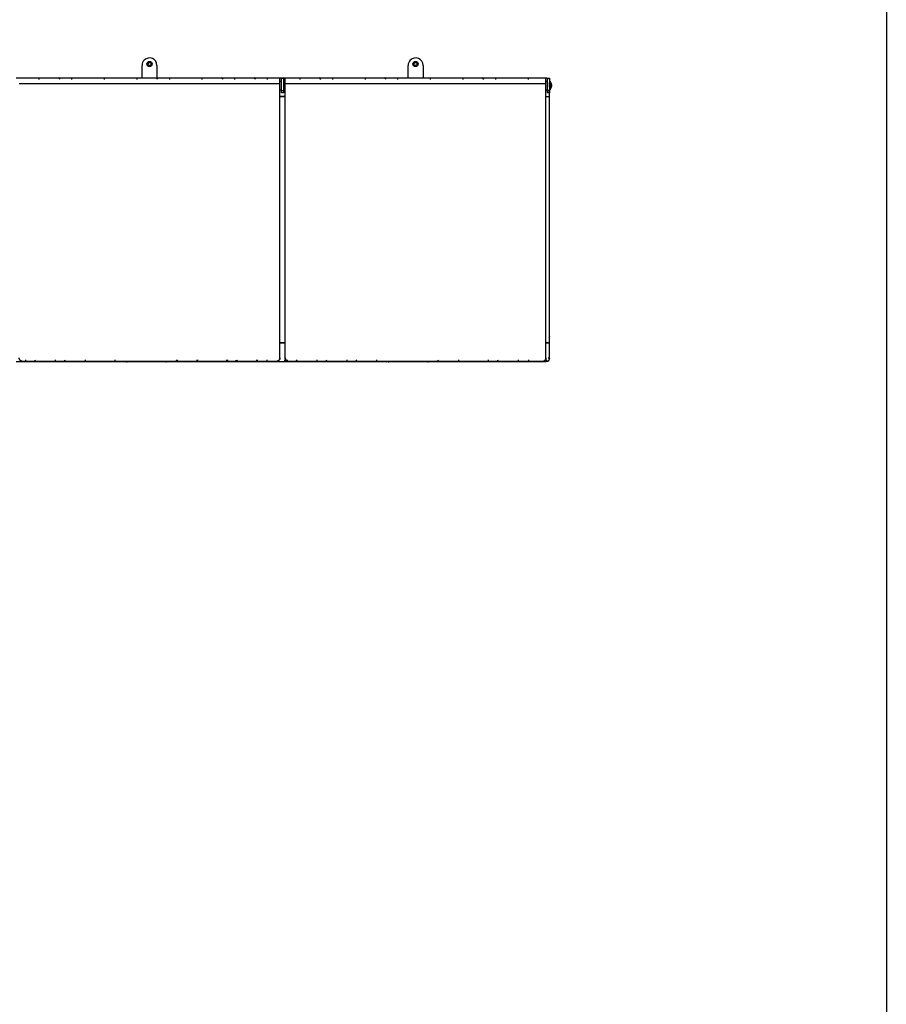
# Model space of a CAD drawing. Units: millimetres. Extents: x 10366 to 18128, y 24546 to 29685.
# Drawn here: x 16965 to 18128, y 25866 to 27186 of the extents above; entities that cross this region are included whole.
import ezdxf

# ---------------------------------------------------------------- set-up
doc = ezdxf.new("R2010")
doc.units = ezdxf.units.MM
doc.header["$LTSCALE"] = 3
doc.layers.add('DomyÅ›lny', color=7, linetype='Continuous')

msp = doc.modelspace()

# ---------------------------------------------------------------- linework, layer by layer
msp.add_lwpolyline([(14499.6, 24545.7), (14499.6, 29677.8), (18128.4, 29677.8), (18128.4, 24545.7)], close=True)
at = {"layer": 'DomyÅ›lny'}
for p, q in [((17129.7, 27108.1), (17129.7, 27125.1)), ((17149.7, 27125.1), (17149.7, 27108.1)), ((17486.7, 27108.1), (17486.7, 27125.1)), ((17506.7, 27125.1), (17506.7, 27108.1)), ((17130, 27108.1), (16960.6, 27108.1)), ((17314.7, 27108.1), (16964.7, 27108.1)), ((17486.9, 27108.1), (17149.1, 27108.1)), ((17316.7, 27108.1), (17319.7, 27108.1)), ((17671.7, 27108.1), (17321.7, 27108.1)), ((17671.6, 27108.1), (17506, 27108.1)), ((17673.6, 27108.1), (17676.6, 27108.1)), ((17314.7, 27100.5), (16964.7, 27100.5)), ((17314.7, 27104.1), (17316.7, 27104.1)), ((17314.7, 26733.1), (17314.7, 27100.5)), ((17321.7, 27104.1), (17319.7, 27104.1)), ((17671.7, 27100.5), (17321.7, 27100.5)), ((17321.7, 26733.1), (17321.7, 27100.5)), ((17671.7, 26733.1), (17671.7, 27100.5)), ((17671.8, 27104.1), (17673.8, 27104.1)), ((17676.7, 27103.9), (17677.5, 27103.9)), ((17677.5, 27099.6), (17679.2, 27099.6)), ((17677.5, 27096.6), (17679.2, 27096.6)), ((17316.7, 27092.1), (17314.7, 27092.1)), ((17321.7, 27083.2), (17314.7, 27083.2)), ((17314.7, 27083.2), (17321.7, 27083.2)), ((17319.7, 27091.1), (17316.7, 27091.1)), ((17319.7, 27088.1), (17316.7, 27088.1)), ((17321.7, 27092.1), (17319.7, 27092.1)), ((17671.7, 27083.2), (17676.6, 27083.2)), ((17671.7, 27083.2), (17676.6, 27083.2)), ((17673.8, 27092.1), (17671.8, 27092.1)), ((17676.6, 27091.1), (17673.6, 27091.1)), ((17676.6, 27088.1), (17673.6, 27088.1)), ((17676.6, 27083.2), (17676.6, 27093.2)), ((17676.6, 26753.2), (17676.6, 27083.2)), ((17677.5, 27092.4), (17676.7, 27092.4)), ((17314.7, 26753.2), (17321.7, 26753.2)), ((17321.7, 26753.2), (17314.7, 26753.2)), ((17671.7, 26753.2), (17676.6, 26753.2)), ((17676.6, 26753.2), (17671.7, 26753.2)), ((17676.6, 26733.2), (17676.6, 26753.2)), ((16960.6, 26728.2), (17671.6, 26728.2)), ((17309.7, 26728.1), (16969.8, 26728.1)), ((17309.7, 26728), (16969.8, 26728)), ((17314.7, 26733), (17314.7, 26733.1)), ((17321.7, 26733.1), (17321.7, 26733)), ((17666.7, 26728.1), (17326.8, 26728.1)), ((17666.7, 26728), (17326.8, 26728)), ((17671.7, 26733), (17671.7, 26733.1))]:
    msp.add_line(p, q, dxfattribs=at)
for points in [[(16991.4, 27108.2, 0), (16991.4, 27108.2, 0), (16991.4, 27108.2, 0), (16991.4, 27108.2, 0), (16991.4, 27108.2, 0), (16991.4, 27108.2, 0), (16991.4, 27108.2, 0), (16991.4, 27108.2, 0), (16991.4, 27108.2, 0), (16991.4, 27108.2, 0), (16991.4, 27108.2, 0), (16991.4, 27108.2, 0), (16991.4, 27108.2, 0), (16991.4, 27108.2, 0), (16991.4, 27108.2, 0), (16991.4, 27108.1, 0), (16991.4, 27107.9, 0), (16991.4, 27106.2, 0)], [(17035.1, 27108.2, 0), (17035.1, 27108.2, 0), (17035.1, 27108.2, 0), (17035.1, 27108.2, 0), (17035.1, 27108.2, 0), (17035.1, 27108.2, 0), (17035.1, 27108.2, 0), (17035.1, 27108.2, 0), (17035.1, 27108.2, 0), (17035.1, 27108.2, 0), (17035.1, 27108.2, 0), (17035.1, 27108.2, 0), (17035.1, 27108.2, 0), (17035.1, 27108.2, 0), (17035.1, 27108.2, 0), (17035.1, 27108.1, 0), (17035.1, 27107.9, 0), (17035.1, 27106.2, 0)], [(17078.9, 27108.2, 0), (17078.9, 27108.2, 0), (17078.9, 27108.2, 0), (17078.9, 27108.2, 0), (17078.9, 27108.2, 0), (17078.9, 27108.2, 0), (17078.9, 27108.2, 0), (17078.9, 27108.2, 0), (17078.9, 27108.2, 0), (17078.9, 27108.2, 0), (17078.9, 27108.2, 0), (17078.9, 27108.2, 0), (17078.9, 27108.2, 0), (17078.9, 27108.2, 0), (17078.9, 27108.2, 0), (17078.9, 27108.1, 0), (17078.9, 27107.9, 0), (17078.9, 27106.2, 0)], [(17122.6, 27108.2, 0), (17122.6, 27108.2, 0), (17122.6, 27108.2, 0), (17122.6, 27108.2, 0), (17122.6, 27108.2, 0), (17122.6, 27108.2, 0), (17122.6, 27108.2, 0), (17122.6, 27108.2, 0), (17122.6, 27108.2, 0), (17122.6, 27108.2, 0), (17122.6, 27108.2, 0), (17122.6, 27108.2, 0), (17122.6, 27108.2, 0), (17122.6, 27108.2, 0), (17122.6, 27108.2, 0), (17122.6, 27108.1, 0), (17122.6, 27107.9, 0), (17122.6, 27106.2, 0)], [(17166.4, 27108.2, 0), (17166.4, 27108.2, 0), (17166.4, 27108.2, 0), (17166.4, 27108.2, 0), (17166.4, 27108.2, 0), (17166.4, 27108.2, 0), (17166.4, 27108.2, 0), (17166.4, 27108.2, 0), (17166.4, 27108.2, 0), (17166.4, 27108.2, 0), (17166.4, 27108.2, 0), (17166.4, 27108.2, 0), (17166.4, 27108.2, 0), (17166.4, 27108.2, 0), (17166.4, 27108.2, 0), (17166.4, 27108.1, 0), (17166.4, 27107.9, 0), (17166.4, 27106.2, 0)], [(17210.1, 27108.2, 0), (17210.1, 27108.2, 0), (17210.1, 27108.2, 0), (17210.1, 27108.2, 0), (17210.1, 27108.2, 0), (17210.1, 27108.2, 0), (17210.1, 27108.2, 0), (17210.1, 27108.2, 0), (17210.1, 27108.2, 0), (17210.1, 27108.2, 0), (17210.1, 27108.2, 0), (17210.1, 27108.2, 0), (17210.1, 27108.2, 0), (17210.1, 27108.2, 0), (17210.1, 27108.2, 0), (17210.1, 27108.1, 0), (17210.1, 27107.9, 0), (17210.1, 27106.2, 0)], [(17253.9, 27108.2, 0), (17253.9, 27108.2, 0), (17253.9, 27108.2, 0), (17253.9, 27108.2, 0), (17253.9, 27108.2, 0), (17253.9, 27108.2, 0), (17253.9, 27108.2, 0), (17253.9, 27108.2, 0), (17253.9, 27108.2, 0), (17253.9, 27108.2, 0), (17253.9, 27108.2, 0), (17253.9, 27108.2, 0), (17253.9, 27108.2, 0), (17253.9, 27108.2, 0), (17253.9, 27108.2, 0), (17253.9, 27108.1, 0), (17253.9, 27107.9, 0), (17253.9, 27106.2, 0)], [(17297.6, 27108.1, 0), (17297.6, 27108.1, 0), (17297.6, 27108.1, 0), (17297.6, 27108.1, 0), (17297.6, 27108.1, 0), (17297.6, 27108.1, 0), (17297.6, 27108.1, 0), (17297.6, 27108.1, 0), (17297.6, 27108.1, 0), (17297.6, 27108.1, 0), (17297.6, 27108.1, 0), (17297.6, 27108.1, 0), (17297.6, 27108.1, 0), (17297.6, 27108.1, 0), (17297.6, 27108.1, 0), (17297.6, 27108.1, 0), (17297.6, 27107.9, 0), (17297.6, 27106.1, 0)], [(17314.7, 27100.5, 0), (17314.7, 27108.1, 0)], [(17316.7, 27091.1, 0), (17316.7, 27108.1, 0)], [(17319.7, 27108.1, 0), (17319.7, 27108.1, 0), (17319.7, 27108.1, 0), (17319.7, 27108.1, 0), (17319.7, 27108.1, 0), (17319.7, 27108.1, 0), (17319.7, 27108.1, 0), (17319.7, 27108.1, 0), (17319.7, 27108.1, 0), (17319.7, 27108.1, 0), (17319.7, 27108.1, 0), (17319.7, 27108.1, 0), (17319.7, 27108.1, 0), (17319.7, 27108.1, 0), (17319.7, 27108, 0), (17319.7, 27107.5, 0), (17319.7, 27102, 0), (17319.7, 27091.1, 0)], [(17321.1, 27108.1, 0), (17321.1, 27108.1, 0), (17321.1, 27108.1, 0), (17321.1, 27108.1, 0), (17321.1, 27108.1, 0), (17321.1, 27108.1, 0), (17321.1, 27108.1, 0), (17321.1, 27108.1, 0), (17321.1, 27108.1, 0), (17321.1, 27108.1, 0), (17321.1, 27108.1, 0), (17321.1, 27108.1, 0), (17321.1, 27108.1, 0), (17321.1, 27108.1, 0), (17321.1, 27108.1, 0), (17321.1, 27108.1, 0), (17321.1, 27107.9, 0), (17321.1, 27106.1, 0)], [(17321.7, 27100.5, 0), (17321.7, 27108.1, 0)], [(17341.4, 27108.2, 0), (17341.4, 27108.2, 0), (17341.4, 27108.2, 0), (17341.4, 27108.2, 0), (17341.4, 27108.2, 0), (17341.4, 27108.2, 0), (17341.4, 27108.2, 0), (17341.4, 27108.2, 0), (17341.4, 27108.2, 0), (17341.4, 27108.2, 0), (17341.4, 27108.2, 0), (17341.4, 27108.2, 0), (17341.4, 27108.2, 0), (17341.4, 27108.2, 0), (17341.4, 27108.2, 0), (17341.4, 27108.1, 0), (17341.4, 27107.9, 0), (17341.4, 27106.2, 0)], [(17385.1, 27108.2, 0), (17385.1, 27108.2, 0), (17385.1, 27108.2, 0), (17385.1, 27108.2, 0), (17385.1, 27108.2, 0), (17385.1, 27108.2, 0), (17385.1, 27108.2, 0), (17385.1, 27108.2, 0), (17385.1, 27108.2, 0), (17385.1, 27108.2, 0), (17385.1, 27108.2, 0), (17385.1, 27108.2, 0), (17385.1, 27108.2, 0), (17385.1, 27108.2, 0), (17385.1, 27108.2, 0), (17385.1, 27108.1, 0), (17385.1, 27107.9, 0), (17385.1, 27106.2, 0)], [(17428.9, 27108.2, 0), (17428.9, 27108.2, 0), (17428.9, 27108.2, 0), (17428.9, 27108.2, 0), (17428.9, 27108.2, 0), (17428.9, 27108.2, 0), (17428.9, 27108.2, 0), (17428.9, 27108.2, 0), (17428.9, 27108.2, 0), (17428.9, 27108.2, 0), (17428.9, 27108.2, 0), (17428.9, 27108.2, 0), (17428.9, 27108.2, 0), (17428.9, 27108.2, 0), (17428.9, 27108.2, 0), (17428.9, 27108.1, 0), (17428.9, 27107.9, 0), (17428.9, 27106.2, 0)], [(17472.6, 27108.2, 0), (17472.6, 27108.2, 0), (17472.6, 27108.2, 0), (17472.6, 27108.2, 0), (17472.6, 27108.2, 0), (17472.6, 27108.2, 0), (17472.6, 27108.2, 0), (17472.6, 27108.2, 0), (17472.6, 27108.2, 0), (17472.6, 27108.2, 0), (17472.6, 27108.2, 0), (17472.6, 27108.2, 0), (17472.6, 27108.2, 0), (17472.6, 27108.2, 0), (17472.6, 27108.2, 0), (17472.6, 27108.1, 0), (17472.6, 27107.9, 0), (17472.6, 27106.2, 0)], [(17516.4, 27108.2, 0), (17516.4, 27108.2, 0), (17516.4, 27108.2, 0), (17516.4, 27108.2, 0), (17516.4, 27108.2, 0), (17516.4, 27108.2, 0), (17516.4, 27108.2, 0), (17516.4, 27108.2, 0), (17516.4, 27108.2, 0), (17516.4, 27108.2, 0), (17516.4, 27108.2, 0), (17516.4, 27108.2, 0), (17516.4, 27108.2, 0), (17516.4, 27108.2, 0), (17516.4, 27108.2, 0), (17516.4, 27108.1, 0), (17516.4, 27107.9, 0), (17516.4, 27106.2, 0)], [(17560.1, 27108.2, 0), (17560.1, 27108.2, 0), (17560.1, 27108.2, 0), (17560.1, 27108.2, 0), (17560.1, 27108.2, 0), (17560.1, 27108.2, 0), (17560.1, 27108.2, 0), (17560.1, 27108.2, 0), (17560.1, 27108.2, 0), (17560.1, 27108.2, 0), (17560.1, 27108.2, 0), (17560.1, 27108.2, 0), (17560.1, 27108.2, 0), (17560.1, 27108.2, 0), (17560.1, 27108.2, 0), (17560.1, 27108.1, 0), (17560.1, 27107.9, 0), (17560.1, 27106.2, 0)], [(17603.9, 27108.2, 0), (17603.9, 27108.2, 0), (17603.9, 27108.2, 0), (17603.9, 27108.2, 0), (17603.9, 27108.2, 0), (17603.9, 27108.2, 0), (17603.9, 27108.2, 0), (17603.9, 27108.2, 0), (17603.9, 27108.2, 0), (17603.9, 27108.2, 0), (17603.9, 27108.2, 0), (17603.9, 27108.2, 0), (17603.9, 27108.2, 0), (17603.9, 27108.2, 0), (17603.9, 27108.2, 0), (17603.9, 27108.1, 0), (17603.9, 27107.9, 0), (17603.9, 27106.2, 0)], [(17647.6, 27108.1, 0), (17647.6, 27108.1, 0), (17647.6, 27108.1, 0), (17647.6, 27108.1, 0), (17647.6, 27108.1, 0), (17647.6, 27108.1, 0), (17647.6, 27108.1, 0), (17647.6, 27108.1, 0), (17647.6, 27108.1, 0), (17647.6, 27108.1, 0), (17647.6, 27108.1, 0), (17647.6, 27108.1, 0), (17647.6, 27108.1, 0), (17647.6, 27108.1, 0), (17647.6, 27108.1, 0), (17647.6, 27108.1, 0), (17647.6, 27107.9, 0), (17647.6, 27106.1, 0)], [(17671.1, 27108.1, 0), (17671.1, 27108.1, 0), (17671.1, 27108.1, 0), (17671.1, 27108.1, 0), (17671.1, 27108.1, 0), (17671.1, 27108.1, 0), (17671.1, 27108.1, 0), (17671.1, 27108.1, 0), (17671.1, 27108.1, 0), (17671.1, 27108.1, 0), (17671.1, 27108.1, 0), (17671.1, 27108.1, 0), (17671.1, 27108.1, 0), (17671.1, 27108.1, 0), (17671.1, 27108.1, 0), (17671.1, 27108.1, 0), (17671.1, 27107.9, 0), (17671.1, 27106.1, 0)], [(17671.7, 27100.5, 0), (17671.7, 27108.1, 0)], [(17673.6, 27091.1, 0), (17673.6, 27108.1, 0)], [(17676.6, 27108.1, 0), (17676.6, 27108.1, 0), (17676.6, 27108.1, 0), (17676.6, 27108.1, 0), (17676.6, 27108.1, 0), (17676.6, 27108.1, 0), (17676.6, 27108.1, 0), (17676.6, 27108.1, 0), (17676.6, 27108.1, 0), (17676.6, 27108.1, 0), (17676.6, 27108.1, 0), (17676.6, 27108.1, 0), (17676.6, 27108.1, 0), (17676.6, 27108.1, 0), (17676.6, 27108, 0), (17676.6, 27107.5, 0), (17676.6, 27102, 0), (17676.6, 27091.1, 0)], [(17316.7, 27092.1, 0), (17316.7, 27092.1, 0), (17316.7, 27092.1, 0), (17316.7, 27092.1, 0), (17316.7, 27092.1, 0), (17316.7, 27092.1, 0), (17316.7, 27092.1, 0), (17316.7, 27092.1, 0), (17316.7, 27092.1, 0), (17316.7, 27092.1, 0), (17316.7, 27092.1, 0), (17316.7, 27092.1, 0), (17316.7, 27092.2, 0), (17316.7, 27092.2, 0), (17316.7, 27092.3, 0), (17316.7, 27092.9, 0), (17316.7, 27104.1, 0)], [(17316.7, 27095.9, 0), (17316.7, 27102.4, 0)], [(17319.7, 27104.1, 0), (17319.7, 27104.1, 0), (17319.7, 27104.1, 0), (17319.7, 27104.1, 0), (17319.7, 27104.1, 0), (17319.7, 27104.1, 0), (17319.7, 27104.1, 0), (17319.7, 27104.1, 0), (17319.7, 27104.1, 0), (17319.7, 27104.1, 0), (17319.7, 27104.1, 0), (17319.7, 27104.1, 0), (17319.7, 27104.1, 0), (17319.7, 27104.1, 0), (17319.7, 27104, 0), (17319.7, 27103.4, 0), (17319.7, 27092.1, 0)], [(17319.7, 27100.6, 0), (17319.7, 27093.9, 0)], [(17673.6, 27095.9, 0), (17673.6, 27102.4, 0)], [(17673.8, 27092.1, 0), (17673.8, 27092.1, 0), (17673.8, 27092.1, 0), (17673.8, 27092.1, 0), (17673.8, 27092.1, 0), (17673.8, 27092.1, 0), (17673.8, 27092.1, 0), (17673.8, 27092.1, 0), (17673.8, 27092.1, 0), (17673.8, 27092.1, 0), (17673.8, 27092.1, 0), (17673.8, 27092.1, 0), (17673.8, 27092.2, 0), (17673.8, 27092.2, 0), (17673.8, 27092.3, 0), (17673.8, 27092.9, 0), (17673.8, 27104.1, 0)], [(17676.6, 27102.4, 0), (17676.6, 27102.4, 0), (17676.6, 27102.4, 0), (17676.6, 27102.4, 0), (17676.6, 27102.4, 0), (17676.6, 27102.4, 0), (17676.6, 27102.4, 0), (17676.6, 27102.4, 0), (17676.6, 27102.4, 0), (17676.6, 27102.4, 0), (17676.6, 27102.4, 0), (17676.6, 27102.4, 0), (17676.6, 27102.4, 0), (17676.6, 27102.4, 0), (17676.6, 27102.3, 0), (17676.6, 27101.9, 0), (17676.6, 27093.9, 0)], [(17676.6, 27098.1, 0), (17676.6, 27101, 0), (17676.6, 27101.9, 0), (17676.6, 27102.1, 0), (17676.6, 27102.1, 0), (17676.6, 27102.1, 0), (17676.6, 27102.1, 0), (17676.6, 27102.1, 0), (17676.6, 27102.1, 0), (17676.6, 27102.1, 0), (17676.6, 27102.1, 0), (17676.6, 27102.1, 0), (17676.6, 27102.1, 0), (17676.6, 27102.1, 0), (17676.6, 27102.1, 0), (17676.6, 27102.1, 0), (17676.6, 27102.1, 0), (17676.6, 27102.1, 0), (17676.6, 27102.1, 0)], [(17676.6, 27095.9, 0), (17676.6, 27098.1, 0)], [(17676.7, 27103.9, 0), (17676.7, 27103.9, 0), (17676.7, 27103.9, 0), (17676.7, 27103.9, 0), (17676.7, 27103.9, 0), (17676.7, 27103.9, 0), (17676.7, 27103.9, 0), (17676.7, 27103.9, 0), (17676.7, 27103.9, 0), (17676.7, 27103.9, 0), (17676.7, 27103.9, 0), (17676.7, 27103.9, 0), (17676.7, 27103.9, 0), (17676.7, 27103.8, 0), (17676.7, 27103.7, 0), (17676.7, 27103.2, 0), (17676.7, 27092.4, 0)], [(17677.5, 27101.7, 0), (17677.5, 27103.5, 0), (17677.5, 27103.8, 0), (17677.5, 27103.9, 0), (17677.5, 27103.9, 0), (17677.5, 27103.9, 0), (17677.5, 27103.9, 0), (17677.5, 27103.9, 0), (17677.5, 27103.9, 0), (17677.5, 27103.9, 0), (17677.5, 27103.9, 0), (17677.5, 27103.9, 0), (17677.5, 27103.9, 0), (17677.5, 27103.9, 0), (17677.5, 27103.9, 0), (17677.5, 27103.9, 0), (17677.5, 27103.9, 0), (17677.5, 27103.9, 0), (17677.5, 27103.8, 0), (17677.5, 27103.6, 0), (17677.5, 27102.7, 0), (17677.5, 27092.4, 0)], [(17677.5, 27092.4, 0), (17677.5, 27092.4, 0), (17677.5, 27092.4, 0), (17677.5, 27092.4, 0), (17677.5, 27092.4, 0), (17677.5, 27092.4, 0), (17677.5, 27092.4, 0), (17677.5, 27092.4, 0), (17677.5, 27092.4, 0), (17677.5, 27092.4, 0), (17677.5, 27092.4, 0), (17677.5, 27092.4, 0), (17677.5, 27092.4, 0), (17677.5, 27092.4, 0), (17677.5, 27092.4, 0), (17677.5, 27092.6, 0), (17677.5, 27093.4, 0), (17677.5, 27094.8, 0)], [(17679.2, 27099.6, 0), (17679.3, 27098.9, 0), (17679.2, 27098.1, 0)], [(17679.2, 27098.1, 0), (17679.3, 27097.4, 0), (17679.2, 27096.6, 0)], [(17316.7, 27088.1, 0), (17316.7, 27088.1, 0), (17316.7, 27088.1, 0), (17316.7, 27088.1, 0), (17316.7, 27088.1, 0), (17316.7, 27088.1, 0), (17316.7, 27088.1, 0), (17316.7, 27088.1, 0), (17316.7, 27088.1, 0), (17316.7, 27088.1, 0), (17316.7, 27088.1, 0), (17316.7, 27088.1, 0), (17316.7, 27088.1, 0), (17316.7, 27088.2, 0), (17316.7, 27088.2, 0), (17316.7, 27088.4, 0), (17316.7, 27089.4, 0), (17316.7, 27091.1, 0)], [(17319.7, 27091.1, 0), (17319.7, 27088.8, 0), (17319.7, 27088.3, 0), (17319.7, 27088.2, 0), (17319.7, 27088.1, 0), (17319.7, 27088.1, 0), (17319.7, 27088.1, 0), (17319.7, 27088.1, 0), (17319.7, 27088.1, 0), (17319.7, 27088.1, 0), (17319.7, 27088.1, 0), (17319.7, 27088.1, 0), (17319.7, 27088.1, 0), (17319.7, 27088.1, 0), (17319.7, 27088.1, 0), (17319.7, 27088.1, 0), (17319.7, 27088.1, 0)], [(17673.6, 27088.1, 0), (17673.6, 27088.1, 0), (17673.6, 27088.1, 0), (17673.6, 27088.1, 0), (17673.6, 27088.1, 0), (17673.6, 27088.1, 0), (17673.6, 27088.1, 0), (17673.6, 27088.1, 0), (17673.6, 27088.1, 0), (17673.6, 27088.1, 0), (17673.6, 27088.1, 0), (17673.6, 27088.1, 0), (17673.6, 27088.1, 0), (17673.6, 27088.2, 0), (17673.6, 27088.2, 0), (17673.6, 27088.4, 0), (17673.6, 27089.4, 0), (17673.6, 27091.1, 0)], [(17676.6, 27091.1, 0), (17676.6, 27088.8, 0), (17676.6, 27088.3, 0), (17676.6, 27088.2, 0), (17676.6, 27088.1, 0), (17676.6, 27088.1, 0), (17676.6, 27088.1, 0), (17676.6, 27088.1, 0), (17676.6, 27088.1, 0), (17676.6, 27088.1, 0), (17676.6, 27088.1, 0), (17676.6, 27088.1, 0), (17676.6, 27088.1, 0), (17676.6, 27088.1, 0), (17676.6, 27088.1, 0), (17676.6, 27088.1, 0), (17676.6, 27088.1, 0), (17676.6, 27088.1, 0), (17676.6, 27088.1, 0)], [(16966.2, 26729.6, 0), (16965.9, 26730, 0), (16965.6, 26730.4, 0), (16965.3, 26730.8, 0), (16965.1, 26731.3, 0), (16964.9, 26731.8, 0), (16964.8, 26732.2, 0), (16964.8, 26732.7, 0), (16964.7, 26733.1, 0)], [(16969.8, 26728.1, 0), (16969.3, 26728.2, 0), (16968.9, 26728.2, 0), (16968.4, 26728.3, 0), (16967.9, 26728.5, 0), (16967.5, 26728.7, 0), (16967, 26729, 0), (16966.6, 26729.3, 0), (16966.2, 26729.6, 0)], [(16966.2, 26729.4, 0), (16966.6, 26729.1, 0), (16967, 26728.8, 0), (16967.4, 26728.6, 0), (16967.9, 26728.4, 0), (16968.3, 26728.2, 0), (16968.8, 26728.1, 0), (16969.3, 26728, 0), (16969.8, 26728, 0)], [(16973.6, 26728.2, 0), (16973.6, 26728.2, 0), (16973.6, 26728.2, 0), (16973.6, 26728.2, 0), (16973.6, 26728.2, 0), (16973.6, 26728.2, 0), (16973.6, 26728.2, 0), (16973.6, 26728.2, 0), (16973.6, 26728.2, 0), (16973.6, 26728.2, 0), (16973.6, 26728.2, 0), (16973.6, 26728.2, 0), (16973.6, 26728.2, 0), (16973.6, 26728.2, 0), (16973.6, 26728.2, 0), (16973.6, 26728.4, 0), (16973.6, 26730.2, 0)], [(17013.6, 26728.2, 0), (17013.6, 26728.2, 0), (17013.6, 26728.2, 0), (17013.6, 26728.2, 0), (17013.6, 26728.2, 0), (17013.6, 26728.2, 0), (17013.6, 26728.2, 0), (17013.6, 26728.2, 0), (17013.6, 26728.2, 0), (17013.6, 26728.2, 0), (17013.6, 26728.2, 0), (17013.6, 26728.2, 0), (17013.6, 26728.2, 0), (17013.6, 26728.2, 0), (17013.6, 26728.2, 0), (17013.6, 26728.4, 0), (17013.6, 26730.2, 0)], [(17053.6, 26728.2, 0), (17053.6, 26728.2, 0), (17053.6, 26728.2, 0), (17053.6, 26728.2, 0), (17053.6, 26728.2, 0), (17053.6, 26728.2, 0), (17053.6, 26728.2, 0), (17053.6, 26728.2, 0), (17053.6, 26728.2, 0), (17053.6, 26728.2, 0), (17053.6, 26728.2, 0), (17053.6, 26728.2, 0), (17053.6, 26728.2, 0), (17053.6, 26728.2, 0), (17053.6, 26728.2, 0), (17053.6, 26728.4, 0), (17053.6, 26730.2, 0)], [(17093.6, 26728.2, 0), (17093.6, 26728.2, 0), (17093.6, 26728.2, 0), (17093.6, 26728.2, 0), (17093.6, 26728.2, 0), (17093.6, 26728.2, 0), (17093.6, 26728.2, 0), (17093.6, 26728.2, 0), (17093.6, 26728.2, 0), (17093.6, 26728.2, 0), (17093.6, 26728.2, 0), (17093.6, 26728.2, 0), (17093.6, 26728.2, 0), (17093.6, 26728.2, 0), (17093.6, 26728.2, 0), (17093.6, 26728.4, 0), (17093.6, 26730.2, 0)], [(17203.6, 26728.2, 0), (17203.6, 26728.2, 0), (17203.6, 26728.2, 0), (17203.6, 26728.2, 0), (17203.6, 26728.2, 0), (17203.6, 26728.2, 0), (17203.6, 26728.2, 0), (17203.6, 26728.2, 0), (17203.6, 26728.2, 0), (17203.6, 26728.2, 0), (17203.6, 26728.2, 0), (17203.6, 26728.2, 0), (17203.6, 26728.2, 0), (17203.6, 26728.2, 0), (17203.6, 26728.2, 0), (17203.6, 26728.4, 0), (17203.6, 26730.2, 0)], [(17204.7, 26728.2, 0), (17204.7, 26728.2, 0), (17204.7, 26728.2, 0), (17204.7, 26728.2, 0), (17204.7, 26728.2, 0), (17204.7, 26728.2, 0), (17204.7, 26728.2, 0), (17204.7, 26728.2, 0), (17204.7, 26728.2, 0), (17204.7, 26728.2, 0), (17204.7, 26728.2, 0), (17204.7, 26728.2, 0), (17204.7, 26728.2, 0), (17204.7, 26728.2, 0), (17204.7, 26728.2, 0), (17204.7, 26728.4, 0), (17204.7, 26730.2, 0)], [(17243.6, 26728.2, 0), (17243.6, 26728.2, 0), (17243.6, 26728.2, 0), (17243.6, 26728.2, 0), (17243.6, 26728.2, 0), (17243.6, 26728.2, 0), (17243.6, 26728.2, 0), (17243.6, 26728.2, 0), (17243.6, 26728.2, 0), (17243.6, 26728.2, 0), (17243.6, 26728.2, 0), (17243.6, 26728.2, 0), (17243.6, 26728.2, 0), (17243.6, 26728.2, 0), (17243.6, 26728.2, 0), (17243.6, 26728.4, 0), (17243.6, 26730.2, 0)], [(17244.7, 26728.2, 0), (17244.7, 26728.2, 0), (17244.7, 26728.2, 0), (17244.7, 26728.2, 0), (17244.7, 26728.2, 0), (17244.7, 26728.2, 0), (17244.7, 26728.2, 0), (17244.7, 26728.2, 0), (17244.7, 26728.2, 0), (17244.7, 26728.2, 0), (17244.7, 26728.2, 0), (17244.7, 26728.2, 0), (17244.7, 26728.2, 0), (17244.7, 26728.2, 0), (17244.7, 26728.2, 0), (17244.7, 26728.4, 0), (17244.7, 26730.2, 0)], [(17283.6, 26728.2, 0), (17283.6, 26728.2, 0), (17283.6, 26728.2, 0), (17283.6, 26728.2, 0), (17283.6, 26728.2, 0), (17283.6, 26728.2, 0), (17283.6, 26728.2, 0), (17283.6, 26728.2, 0), (17283.6, 26728.2, 0), (17283.6, 26728.2, 0), (17283.6, 26728.2, 0), (17283.6, 26728.2, 0), (17283.6, 26728.2, 0), (17283.6, 26728.2, 0), (17283.6, 26728.2, 0), (17283.6, 26728.4, 0), (17283.6, 26730.2, 0)], [(17284.7, 26728.2, 0), (17284.7, 26728.2, 0), (17284.7, 26728.2, 0), (17284.7, 26728.2, 0), (17284.7, 26728.2, 0), (17284.7, 26728.2, 0), (17284.7, 26728.2, 0), (17284.7, 26728.2, 0), (17284.7, 26728.2, 0), (17284.7, 26728.2, 0), (17284.7, 26728.2, 0), (17284.7, 26728.2, 0), (17284.7, 26728.2, 0), (17284.7, 26728.2, 0), (17284.7, 26728.2, 0), (17284.7, 26728.4, 0), (17284.7, 26730.2, 0)], [(17297.6, 26728.2, 0), (17297.6, 26728.2, 0), (17297.6, 26728.2, 0), (17297.6, 26728.2, 0), (17297.6, 26728.2, 0), (17297.6, 26728.2, 0), (17297.6, 26728.2, 0), (17297.6, 26728.2, 0), (17297.6, 26728.2, 0), (17297.6, 26728.2, 0), (17297.6, 26728.2, 0), (17297.6, 26728.2, 0), (17297.6, 26728.2, 0), (17297.6, 26728.2, 0), (17297.6, 26728.2, 0), (17297.6, 26728.4, 0), (17297.6, 26730.2, 0)], [(17313.3, 26729.6, 0), (17312.9, 26729.3, 0), (17312.5, 26729, 0), (17312.1, 26728.7, 0), (17311.6, 26728.5, 0), (17311.2, 26728.4, 0), (17310.7, 26728.2, 0), (17310.2, 26728.2, 0), (17309.7, 26728.1, 0)], [(17309.7, 26728, 0), (17310.2, 26728, 0), (17310.7, 26728.1, 0), (17311.2, 26728.2, 0), (17311.6, 26728.4, 0), (17312.1, 26728.6, 0), (17312.5, 26728.8, 0), (17312.9, 26729.1, 0), (17313.3, 26729.4, 0)], [(17314.7, 26733.1, 0), (17314.7, 26732.7, 0), (17314.7, 26732.2, 0), (17314.5, 26731.7, 0), (17314.4, 26731.2, 0), (17314.2, 26730.8, 0), (17313.9, 26730.4, 0), (17313.6, 26730, 0), (17313.3, 26729.6, 0)], [(17313.3, 26729.4, 0), (17313.6, 26729.8, 0), (17313.9, 26730.2, 0), (17314.2, 26730.6, 0), (17314.4, 26731.1, 0), (17314.5, 26731.5, 0), (17314.7, 26732, 0), (17314.7, 26732.5, 0), (17314.7, 26733, 0)], [(17321.1, 26728.2, 0), (17321.1, 26728.2, 0), (17321.1, 26728.2, 0), (17321.1, 26728.2, 0), (17321.1, 26728.2, 0), (17321.1, 26728.2, 0), (17321.1, 26728.2, 0), (17321.1, 26728.2, 0), (17321.1, 26728.2, 0), (17321.1, 26728.2, 0), (17321.1, 26728.2, 0), (17321.1, 26728.2, 0), (17321.1, 26728.2, 0), (17321.1, 26728.2, 0), (17321.1, 26728.2, 0), (17321.1, 26728.4, 0), (17321.1, 26730.2, 0)], [(17323.2, 26729.6, 0), (17322.9, 26730, 0), (17322.6, 26730.4, 0), (17322.3, 26730.8, 0), (17322.1, 26731.3, 0), (17321.9, 26731.8, 0), (17321.8, 26732.2, 0), (17321.8, 26732.7, 0), (17321.7, 26733.1, 0)], [(17321.7, 26733, 0), (17321.8, 26732.5, 0), (17321.8, 26732, 0), (17322, 26731.5, 0), (17322.1, 26731.1, 0), (17322.3, 26730.6, 0), (17322.6, 26730.2, 0), (17322.9, 26729.8, 0), (17323.2, 26729.4, 0)], [(17326.8, 26728.1, 0), (17326.3, 26728.2, 0), (17325.9, 26728.2, 0), (17325.4, 26728.3, 0), (17324.9, 26728.5, 0), (17324.5, 26728.7, 0), (17324, 26729, 0), (17323.6, 26729.3, 0), (17323.2, 26729.6, 0)], [(17323.2, 26729.4, 0), (17323.6, 26729.1, 0), (17324, 26728.8, 0), (17324.4, 26728.6, 0), (17324.9, 26728.4, 0), (17325.3, 26728.2, 0), (17325.8, 26728.1, 0), (17326.3, 26728, 0), (17326.8, 26728, 0)], [(17324.7, 26728.2, 0), (17324.7, 26728.2, 0), (17324.7, 26728.2, 0), (17324.7, 26728.2, 0), (17324.7, 26728.2, 0), (17324.7, 26728.2, 0), (17324.7, 26728.2, 0), (17324.7, 26728.2, 0), (17324.7, 26728.2, 0), (17324.7, 26728.2, 0), (17324.7, 26728.2, 0), (17324.7, 26728.2, 0), (17324.7, 26728.2, 0), (17324.7, 26728.2, 0), (17324.7, 26728.2, 0), (17324.7, 26728.4, 0), (17324.7, 26730.2, 0)], [(17364.7, 26728.2, 0), (17364.7, 26728.2, 0), (17364.7, 26728.2, 0), (17364.7, 26728.2, 0), (17364.7, 26728.2, 0), (17364.7, 26728.2, 0), (17364.7, 26728.2, 0), (17364.7, 26728.2, 0), (17364.7, 26728.2, 0), (17364.7, 26728.2, 0), (17364.7, 26728.2, 0), (17364.7, 26728.2, 0), (17364.7, 26728.2, 0), (17364.7, 26728.2, 0), (17364.7, 26728.2, 0), (17364.7, 26728.4, 0), (17364.7, 26730.2, 0)], [(17404.7, 26728.2, 0), (17404.7, 26728.2, 0), (17404.7, 26728.2, 0), (17404.7, 26728.2, 0), (17404.7, 26728.2, 0), (17404.7, 26728.2, 0), (17404.7, 26728.2, 0), (17404.7, 26728.2, 0), (17404.7, 26728.2, 0), (17404.7, 26728.2, 0), (17404.7, 26728.2, 0), (17404.7, 26728.2, 0), (17404.7, 26728.2, 0), (17404.7, 26728.2, 0), (17404.7, 26728.2, 0), (17404.7, 26728.4, 0), (17404.7, 26730.2, 0)], [(17444.7, 26728.2, 0), (17444.7, 26728.2, 0), (17444.7, 26728.2, 0), (17444.7, 26728.2, 0), (17444.7, 26728.2, 0), (17444.7, 26728.2, 0), (17444.7, 26728.2, 0), (17444.7, 26728.2, 0), (17444.7, 26728.2, 0), (17444.7, 26728.2, 0), (17444.7, 26728.2, 0), (17444.7, 26728.2, 0), (17444.7, 26728.2, 0), (17444.7, 26728.2, 0), (17444.7, 26728.2, 0), (17444.7, 26728.4, 0), (17444.7, 26730.2, 0)], [(17554.6, 26728.2, 0), (17554.6, 26728.2, 0), (17554.6, 26728.2, 0), (17554.6, 26728.2, 0), (17554.6, 26728.2, 0), (17554.6, 26728.2, 0), (17554.6, 26728.2, 0), (17554.6, 26728.2, 0), (17554.6, 26728.2, 0), (17554.6, 26728.2, 0), (17554.6, 26728.2, 0), (17554.6, 26728.2, 0), (17554.6, 26728.2, 0), (17554.6, 26728.2, 0), (17554.6, 26728.2, 0), (17554.6, 26728.4, 0), (17554.6, 26730.2, 0)], [(17594.6, 26728.2, 0), (17594.6, 26728.2, 0), (17594.6, 26728.2, 0), (17594.6, 26728.2, 0), (17594.6, 26728.2, 0), (17594.6, 26728.2, 0), (17594.6, 26728.2, 0), (17594.6, 26728.2, 0), (17594.6, 26728.2, 0), (17594.6, 26728.2, 0), (17594.6, 26728.2, 0), (17594.6, 26728.2, 0), (17594.6, 26728.2, 0), (17594.6, 26728.2, 0), (17594.6, 26728.2, 0), (17594.6, 26728.4, 0), (17594.6, 26730.2, 0)], [(17634.6, 26728.2, 0), (17634.6, 26728.2, 0), (17634.6, 26728.2, 0), (17634.6, 26728.2, 0), (17634.6, 26728.2, 0), (17634.6, 26728.2, 0), (17634.6, 26728.2, 0), (17634.6, 26728.2, 0), (17634.6, 26728.2, 0), (17634.6, 26728.2, 0), (17634.6, 26728.2, 0), (17634.6, 26728.2, 0), (17634.6, 26728.2, 0), (17634.6, 26728.2, 0), (17634.6, 26728.2, 0), (17634.6, 26728.4, 0), (17634.6, 26730.2, 0)], [(17648.6, 26728.2, 0), (17648.6, 26728.2, 0), (17648.6, 26728.2, 0), (17648.6, 26728.2, 0), (17648.6, 26728.2, 0), (17648.6, 26728.2, 0), (17648.6, 26728.2, 0), (17648.6, 26728.2, 0), (17648.6, 26728.2, 0), (17648.6, 26728.2, 0), (17648.6, 26728.2, 0), (17648.6, 26728.2, 0), (17648.6, 26728.2, 0), (17648.6, 26728.2, 0), (17648.6, 26728.2, 0), (17648.6, 26728.4, 0), (17648.6, 26730.2, 0)], [(17670.3, 26729.6, 0), (17669.9, 26729.3, 0), (17669.5, 26729, 0), (17669.1, 26728.7, 0), (17668.6, 26728.5, 0), (17668.2, 26728.4, 0), (17667.7, 26728.2, 0), (17667.2, 26728.2, 0), (17666.7, 26728.1, 0)], [(17666.7, 26728, 0), (17667.2, 26728, 0), (17667.7, 26728.1, 0), (17668.2, 26728.2, 0), (17668.6, 26728.4, 0), (17669.1, 26728.6, 0), (17669.5, 26728.8, 0), (17669.9, 26729.1, 0), (17670.3, 26729.4, 0)], [(17671.7, 26733.1, 0), (17671.7, 26732.7, 0), (17671.7, 26732.2, 0), (17671.5, 26731.7, 0), (17671.4, 26731.2, 0), (17671.2, 26730.8, 0), (17670.9, 26730.4, 0), (17670.6, 26730, 0), (17670.3, 26729.6, 0)], [(17670.3, 26729.4, 0), (17670.6, 26729.8, 0), (17670.9, 26730.2, 0), (17671.2, 26730.6, 0), (17671.4, 26731.1, 0), (17671.5, 26731.5, 0), (17671.7, 26732, 0), (17671.7, 26732.5, 0), (17671.7, 26733, 0)], [(17672.2, 26728.2, 0), (17672.2, 26728.2, 0), (17672.2, 26728.2, 0), (17672.2, 26728.2, 0), (17672.2, 26728.2, 0), (17672.2, 26728.2, 0), (17672.2, 26728.2, 0), (17672.2, 26728.2, 0), (17672.2, 26728.2, 0), (17672.2, 26728.2, 0), (17672.2, 26728.2, 0), (17672.2, 26728.2, 0), (17672.2, 26728.2, 0), (17672.2, 26728.2, 0), (17672.2, 26728.2, 0), (17672.2, 26728.4, 0), (17672.2, 26730.2, 0)], [(17676.6, 26732.7, 0), (17676.6, 26732.7, 0), (17676.6, 26732.7, 0), (17676.6, 26732.7, 0), (17676.6, 26732.7, 0), (17676.6, 26732.7, 0), (17676.6, 26732.7, 0), (17676.6, 26732.7, 0), (17676.6, 26732.7, 0), (17676.6, 26732.7, 0), (17676.6, 26732.7, 0), (17676.6, 26732.7, 0), (17676.6, 26732.7, 0), (17676.6, 26732.7, 0), (17676.6, 26732.7, 0), (17676.6, 26732.7, 0), (17676.4, 26732.7, 0), (17674.6, 26732.7, 0)]]:
    msp.add_polyline3d(points, dxfattribs=at)
msp.add_polyline3d([(17677.5, 27093.4, 0), (17677.5, 27093.4, 0), (17677.5, 27093.4, 0), (17677.5, 27093.4, 0), (17677.5, 27093.4, 0), (17677.5, 27093.4, 0), (17677.5, 27093.4, 0), (17677.5, 27093.4, 0), (17677.5, 27093.4, 0), (17677.5, 27093.4, 0), (17677.5, 27093.4, 0), (17677.5, 27093.4, 0), (17677.5, 27093.4, 0), (17677.5, 27093.5, 0), (17677.5, 27094, 0), (17677.5, 27102.2, 0), (17677.5, 27102.9, 0), (17677.5, 27102.9, 0), (17677.5, 27102.9, 0), (17677.5, 27102.9, 0), (17677.5, 27102.9, 0), (17677.5, 27102.9, 0), (17677.5, 27102.9, 0), (17677.5, 27102.9, 0), (17677.5, 27102.9, 0), (17677.5, 27102.9, 0), (17677.5, 27102.9, 0), (17677.5, 27102.9, 0), (17677.5, 27102.9, 0), (17677.5, 27102.9, 0), (17677.5, 27102.9, 0), (17677.5, 27102.9, 0), (17677.5, 27102.9, 0), (17677.5, 27102.9, 0), (17677.5, 27102.9, 0), (17677.5, 27102.8, 0), (17677.5, 27102.3, 0)], close=True, dxfattribs=at)
for centre, radius in [((17139.7, 27127), 3.5), ((17139.7, 27127), 3), ((17139.7, 27127), 2), ((17496.7, 27127), 3.5), ((17496.7, 27127), 3), ((17496.7, 27127), 2)]:
    msp.add_circle(centre, radius, dxfattribs=at)
for centre, radius, start, end in [((17139.7, 27125.1), 10, 0, 135), ((17496.7, 27125.1), 10, 0, 135), ((17139.7, 27125.1), 10, 135, 180), ((17496.7, 27125.1), 10, 135, 180), ((17017.4, 27106.2), 2, 0, 90), ((17148.6, 27106.2), 2, 0, 90), ((17236.1, 27106.2), 2, 0, 90), ((17279.9, 27106.2), 2, 0, 90), ((17367.4, 27106.2), 2, 0, 90), ((17454.9, 27106.2), 2, 0, 90), ((17586.1, 27106.2), 2, 0, 90), ((17671.1, 27103.6), 4.49, 55.6003, 90), ((17671.6, 27103.1), 5, 45, 90), ((17672.8, 27098.1), 6.64, 13.0548, 45.6673), ((17672.8, 27098.1), 6.64, 314.3327, 346.9452), ((17672.5, 26762.3), 4.13, 327.8246, 0), ((16987.6, 26730.2), 2, 180, 270), ((17027.6, 26730.2), 2, 180, 270), ((17109.8, 26731.8), 4.13, 242.7003, 270), ((17161.5, 26731.8), 4.13, 270, 297.2997), ((17177.6, 26730.2), 2, 180, 270), ((17178.7, 26730.2), 2, 180, 270), ((17257.6, 26730.2), 2, 180, 270), ((17258.7, 26730.2), 2, 180, 270), ((17321.1, 26732.7), 4.49, 270, 306.9822), ((17338.7, 26730.2), 2, 180, 270), ((17378.7, 26730.2), 2, 180, 270), ((17418.7, 26730.2), 2, 180, 270), ((17460.8, 26731.8), 4.13, 242.7003, 270), ((17512.5, 26731.8), 4.13, 270, 297.2997), ((17528.6, 26730.2), 2, 180, 270), ((17608.6, 26730.2), 2, 180, 270), ((17671.6, 26733.2), 5, 270, 315), ((17672.2, 26732.7), 4.49, 270, 0), ((17671.6, 26733.2), 5, 315, 0)]:
    msp.add_arc(centre, radius, start, end, dxfattribs=at)

doc.saveas('drawing.dxf')
